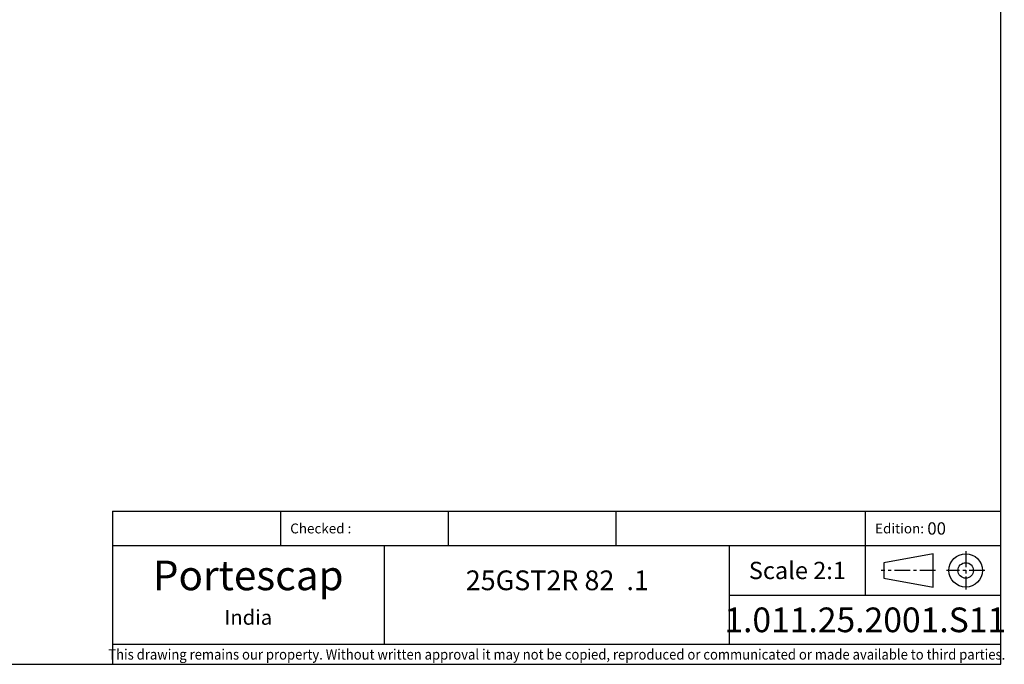
# Model space of a CAD drawing. Extents: x 480 to 676, y 183 to 321.
# Drawn here: x 577 to 676, y 183 to 248 of the extents above; entities that cross this region are included whole.
import ezdxf
from ezdxf.enums import TextEntityAlignment as Align

# ---------------------------------------------------------------- set-up
doc = ezdxf.new("R2010")
doc.units = 0
doc.header["$MEASUREMENT"] = 0
doc.linetypes.add('CENTER', pattern=[10.263158, 6.414474, -1.282895, 1.282895, -1.282895])
doc.layers.get('0').update_dxf_attribs({"color": 255, "linetype": 'CONTINUOUS'})
doc.layers.add('1', color=255, linetype='CONTINUOUS')
doc.styles.get("Standard").update_dxf_attribs({"font": 'isocpeur.ttf'})

msp = doc.modelspace()

# ---------------------------------------------------------------- linework, layer by layer
at = {"color": 255, "linetype": 'Continuous'}
for p, q in [((676.04308, 182.99997), (676.04308, 321.49997)), ((484.5431, 182.99997), (676.04308, 182.99997))]:
    msp.add_line(p, q, dxfattribs=at)
at = {"layer": '1', "color": 4}
for p, q in [((586.04308, 198.49997), (586.04308, 182.99997)), ((586.04308, 198.49997), (676.04308, 198.49997)), ((676.04308, 194.99997), (586.04308, 194.99997)), ((613.54308, 194.99997), (613.54308, 184.99997)), ((648.54308, 184.99997), (648.54308, 194.99997)), ((648.54308, 189.99997), (676.04308, 189.99997)), ((676.04308, 184.99997), (586.04308, 184.99997))]:
    msp.add_line(p, q, dxfattribs=at)
at = {"layer": '1', "color": 255}
for p, q in [((603.04308, 198.49997), (603.04308, 194.99997)), ((620.04308, 198.49997), (620.04308, 194.99997)), ((637.04308, 198.49997), (637.04308, 194.99997)), ((662.29308, 198.49997), (662.29308, 189.99997)), ((669.16456, 194.19406), (664.16456, 193.28674)), ((669.16456, 190.80588), (669.16456, 194.19406)), ((664.16456, 193.28674), (664.16456, 191.71319)), ((664.16456, 191.71319), (669.16456, 190.80588))]:
    msp.add_line(p, q, dxfattribs=at)
at = {"layer": '1', "color": 2, "linetype": 'CENTER', "ltscale": 0.25}
for p, q in [((672.47047, 194.44406), (672.47047, 190.55588)), ((669.41456, 192.49997), (663.91456, 192.49997)), ((674.41456, 192.49997), (670.52638, 192.49997))]:
    msp.add_line(p, q, dxfattribs=at)
at = {"layer": '1', "color": 255}
for radius in [1.69409, 0.78677]:
    msp.add_circle((672.47047, 192.49997), radius, dxfattribs=at)

# ---------------------------------------------------------------- texts
at = {"layer": '1', "color": 2}
for s, p in [('Checked :', (604.04308, 196.74997)), ('Edition:', (663.29308, 196.74997))]:
    msp.add_text(s, height=1, dxfattribs=at).set_placement(p, align=Align.MIDDLE_LEFT)
at = {"layer": '1', "color": 3}
msp.add_text('00', height=1.25, dxfattribs=at).set_placement((668.57796, 196.74997), align=Align.MIDDLE_LEFT)
at = {"layer": '1', "color": 1}
msp.add_text('Portescap', height=3, dxfattribs=at).set_placement((599.79308, 190.49997), align=Align.CENTER)
at = {"layer": '1', "color": 3}
msp.add_text('Scale 2:1', height=1.75, dxfattribs=at).set_placement((655.41808, 192.49997), align=Align.MIDDLE_CENTER)
at = {"layer": '1', "color": 4}
msp.add_text('25GST2R 82  .1', height=2, dxfattribs=at).set_placement((621.82327, 190.49997))
at = {"layer": '1', "color": 3}
msp.add_text('India', height=1.5, dxfattribs=at).set_placement((599.79308, 186.99997), align=Align.CENTER)
at = {"layer": '1', "color": 4}
msp.add_text('1.011.25.2001.S11', height=2.5, dxfattribs=at).set_placement((662.29308, 187.49997), align=Align.MIDDLE_CENTER)
at = {"layer": '1', "color": 2, "width": 0.925}
msp.add_text('This drawing remains our property. Without written approval it may not be copied, reproduced or communicated or made available to third parties.', height=1.05, dxfattribs=at).set_placement((631.04308, 183.99997), align=Align.MIDDLE_CENTER)

doc.saveas('drawing.dxf')
